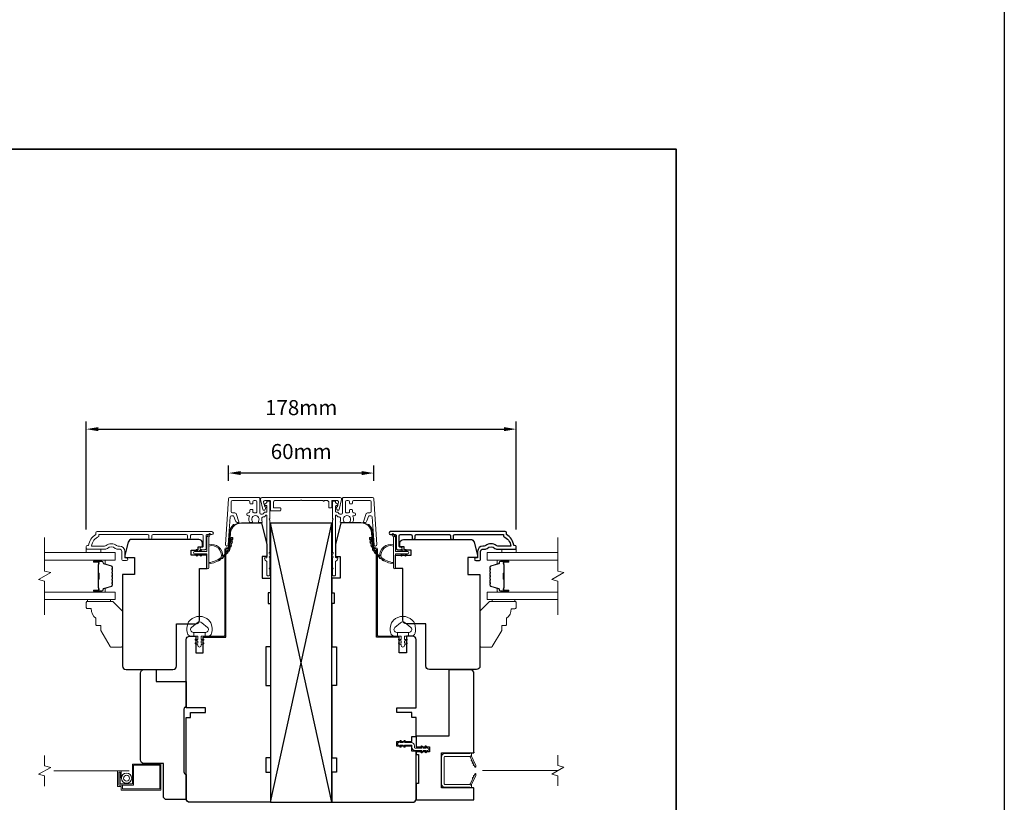
# Model space of a CAD drawing. Extents: x 3539 to 9193, y 3399 to 5942.
# Drawn here: x 8785 to 9193, y 5054 to 5378 of the extents above; entities that cross this region are included whole.
import ezdxf

# ---------------------------------------------------------------- set-up
doc = ezdxf.new("R2010")
doc.units = 0
doc.header["$LTSCALE"] = 250
doc.header["$MEASUREMENT"] = 0
doc.header["$PDMODE"] = 3
doc.header["$PDSIZE"] = -2
doc.linetypes.add('HIDDEN2', pattern=[0.1875, 0.125, -0.0625])
doc.layers.get('DEFPOINTS').update_dxf_attribs({"color": 2, "linetype": 'CONTINUOUS'})
for name, color, linetype, lineweight in [('2', 2, 'CONTINUOUS', 25), ('6', 6, 'CONTINUOUS', 5), ('7', 7, 'CONTINUOUS', 9), ('8', 7, 'CONTINUOUS', 35), ('Butal', 9, 'CONTINUOUS', 15), ('Dimensions', 2, 'CONTINUOUS', 15), ('Frame & Sash Cladding', 3, 'CONTINUOUS', 15), ('Glass', 1, 'CONTINUOUS', 15), ('Jamb Liner', 230, 'CONTINUOUS', 9), ('Mull Cover', 82, 'CONTINUOUS', 15), ('Next Gen Cladding', 142, 'CONTINUOUS', 20), ('Nylon Clip', 6, 'CONTINUOUS', 15), ('Retractable Screen Hardware', 200, 'CONTINUOUS', 15), ('Screen', 40, 'HIDDEN2', 9), ('Spacer Bar', 1, 'CONTINUOUS', 9), ('Sreen Frame', 30, 'CONTINUOUS', 9), ('Weather-Strip', 6, 'CONTINUOUS', 9), ('Wood', 7, 'CONTINUOUS', 25)]:
    doc.layers.add(name, color=color, linetype=linetype, lineweight=lineweight)
doc.layers.add('3', color=3, linetype='CONTINUOUS')
doc.layers.add('Parts', color=7, linetype='CONTINUOUS')
doc.styles.add('MODERN', font='tahoma.ttf')
doc.styles.add('ROMANS', font='romans')
doc.dimstyles.new('LWDEC$0', dxfattribs={"dimscale": 5, "dimtxt": 2.5, "dimasz": 2, "dimexe": 1.25, "dimexo": 3, "dimgap": 2, "dimtad": 1, "dimtoh": 1, "dimzin": 1, "dimdsep": 46, "dimtxsty": 'MODERN', "dimcen": 0, "dimdle": 1.5, "dimadec": 0, "dimazin": 0, "dimtfac": 1, "dimtix": 1, "dimtmove": 0, "dimatfit": 3, "dimfxl": 0, "dimtzin": 0, "dimarcsym": 0})

# ---------------------------------------------------------------- blocks, each defined once
blk = doc.blocks.new('*D332')
at = {"layer": 'DEFPOINTS', "color": 0}
for p in [(8853.93, 5055.16), (8949.33, 5055.16), (8949.33, 5006.54)]:
    blk.add_point(p, dxfattribs=at)
at = {"layer": 'Dimensions', "color": 0, "lineweight": -2}
for p, q in [((8853.93, 5047.66), (8853.93, 5003.41)), ((8949.33, 5047.66), (8949.33, 5003.41)), ((8858.93, 5006.54), (8944.33, 5006.54))]:
    blk.add_line(p, q, dxfattribs=at)
at = {"layer": 'Dimensions', "color": 0}
for points in [[(8858.93, 5007.37), (8858.93, 5005.71), (8853.93, 5006.54)], [(8944.33, 5007.37), (8944.33, 5005.71), (8949.33, 5006.54)]]:
    blk.add_solid(points, dxfattribs=at)
at = {"layer": 'Dimensions', "color": 0, "insert": (8901.63, 5014.66), "char_height": 6.25, "attachment_point": 5, "style": 'ROMANS'}
blk.add_mtext('95mm', dxfattribs=at)
blk = doc.blocks.new('*D335')
at = {"layer": 'DEFPOINTS', "color": 0}
for p in [(8990.83, 5208.55), (8812.44, 5159.41), (8990.83, 5159.41)]:
    blk.add_point(p, dxfattribs=at)
at = {"layer": 'Dimensions', "color": 0, "lineweight": -2}
for p, q in [((8812.44, 5166.91), (8812.44, 5211.68)), ((8990.83, 5166.91), (8990.83, 5211.68)), ((8817.44, 5208.55), (8985.83, 5208.55))]:
    blk.add_line(p, q, dxfattribs=at)
at = {"layer": 'Dimensions', "color": 0}
for points in [[(8817.44, 5209.39), (8817.44, 5207.72), (8812.44, 5208.55)], [(8985.83, 5209.39), (8985.83, 5207.72), (8990.83, 5208.55)]]:
    blk.add_solid(points, dxfattribs=at)
at = {"layer": 'Dimensions', "color": 0, "insert": (8901.63, 5216.68), "char_height": 6.25, "attachment_point": 5, "style": 'ROMANS'}
blk.add_mtext('178mm', dxfattribs=at)
blk = doc.blocks.new('psglzstop')
at = {"layer": '6', "lineweight": 13}
blk.add_lwpolyline([(0.79, 14.5), (0.79, 5), (0, 5), (0, 14.5)], close=True, dxfattribs=at)
at = {"layer": '7'}
blk.add_lwpolyline([(7.79, 11), (10.29, 11, -0.414214), (10.79, 10.5), (10.79, 9), (12.79, 9), (19.54, 5.1, -0.267949), (19.79, 4.67), (19.79, 0.5, -0.414214), (19.29, 0), (4.79, 0), (0.79, 4), (0.79, 14.5, -0.414214), (1.29, 15), (3.29, 15, -0.414214), (3.79, 14.5), (3.79, 13, -0.236068)], format="xyb", close=True, dxfattribs=at)
blk = doc.blocks.new('*D237')
at = {"layer": 'DEFPOINTS', "color": 0}
for p in [(8871.52, 5190.32), (8871.52, 5179.65), (8931.74, 5179.65)]:
    blk.add_point(p, dxfattribs=at)
at = {"layer": 'Dimensions', "color": 0, "lineweight": -2}
for p, q in [((8871.52, 5187.15), (8871.52, 5193.44)), ((8931.74, 5187.15), (8931.74, 5193.44)), ((8926.74, 5190.32), (8876.52, 5190.32))]:
    blk.add_line(p, q, dxfattribs=at)
at = {"layer": 'Dimensions', "color": 0}
for points in [[(8876.52, 5191.15), (8876.52, 5189.48), (8871.52, 5190.32)], [(8926.74, 5191.15), (8926.74, 5189.48), (8931.74, 5190.32)]]:
    blk.add_solid(points, dxfattribs=at)
at = {"layer": 'Dimensions', "color": 0, "insert": (8901.63, 5198.44), "char_height": 6.25, "attachment_point": 5, "style": 'ROMANS'}
blk.add_mtext('60mm', dxfattribs=at)

msp = doc.modelspace()

# ---------------------------------------------------------------- linework, layer by layer
at = {"layer": '2'}
for p, q in [((8888.92835, 5053.66404), (8914.32835, 5169.55154)), ((8914.32835, 5053.66404), (8888.92835, 5169.55154))]:
    msp.add_line(p, q, dxfattribs=at)
for points in [[(6854.44846, 5885.70473), (9193.40875, 5885.70473), (9193.40875, 3925.92041), (6854.44846, 3925.92041)], [(8888.92835, 5169.55154), (8888.92835, 5053.66404), (8914.32835, 5053.66404), (8914.32835, 5169.55154)]]:
    msp.add_lwpolyline(points, close=True, dxfattribs=at)
at = {"layer": '3'}
msp.add_lwpolyline([(8964.86079, 5163.38509), (8964.86079, 5164.28507, -0.414215096), (8965.36079, 5164.78508), (8985.57805, 5164.78511), (8985.57805, 5163.99687, -0.283225667), (8988.59811, 5160.03503), (8983.19656, 5160.03503, -0.165435906), (8982.58676, 5160.24247, 0.340182274), (8978.22239, 5160.24247, -0.165435906), (8977.6126, 5160.03503), (8977.07806, 5160.03503, 0.414213562), (8974.82807, 5157.78503), (8974.82807, 5155.08506), (8974.12807, 5155.08504, 1), (8974.12807, 5153.98504), (8975.57807, 5153.98506, 0.414213562), (8976.07807, 5154.48506), (8976.07807, 5157.78503, -0.414213562), (8977.07806, 5158.78503), (8978.07634, 5158.78503, 0.196124341), (8978.77581, 5159.07037, -0.407939995), (8982.03334, 5159.07037, 0.196124341), (8982.73282, 5158.78503), (8990.57804, 5158.78503, 0.414213562), (8990.82804, 5159.03503), (8990.82804, 5159.78503, 0.414213562), (8990.32804, 5160.28503), (8989.82804, 5160.28503, 0.23812491), (8986.82804, 5164.78502), (8986.82804, 5165.48509, 0.414213562), (8986.27804, 5166.03508), (8938.70585, 5166.03502, 1), (8938.70585, 5164.78501), (8940.58506, 5164.78502, -0.415215044), (8941.08677, 5164.28502), (8941.08678, 5159.0383, 0.415908562), (8941.63677, 5158.48512), (8943.03677, 5158.48512, 1), (8943.03677, 5159.58512), (8942.52879, 5159.58512, -0.414213041), (8942.32879, 5159.78512), (8942.32878, 5164.28502, -0.414213562), (8942.82878, 5164.78502), (8947.12504, 5164.78505, -0.415215837), (8947.62675, 5164.28505), (8947.62676, 5163.38505, 1), (8948.86877, 5163.38506), (8948.86877, 5164.28505, -0.414213133), (8949.36877, 5164.78505), (8963.11877, 5164.78507, -0.414212029), (8963.61877, 5164.28508), (8963.61878, 5163.38508, 1)], format="xyb", close=True, dxfattribs=at)
at = {"layer": '6'}
for points in [[(8812.43325, 5158.78503), (8812.43325, 5157.28503), (8818.43324, 5157.28503), (8818.43324, 5158.78503)], [(8990.8304, 5158.78503), (8990.8304, 5157.28503), (8984.83041, 5157.28503), (8984.83041, 5158.78503)]]:
    msp.add_lwpolyline(points, close=True, dxfattribs=at)
for points in [[(8854.53237, 5127.67641, -0.124214873), (8855.52763, 5129.25467, -0.399999981), (8863.32947, 5129.25467, -0.124214873), (8864.32473, 5127.67641, -0.139844637), (8864.46906, 5123.83644, -0.345454386), (8862.98759, 5122.67418), (8861.7165, 5122.67418), (8861.7165, 5124.19948), (8861.7165, 5122.67418), (8860.40146, 5122.67418, 0.414213562), (8860.14724, 5122.41996), (8860.14724, 5121.39494, 0.539650607), (8860.46863, 5121.18388), (8860.89738, 5121.36954, -1), (8861.07284, 5120.96435), (8860.28584, 5120.62356, 0.298996013), (8860.14724, 5120.4125), (8860.14724, 5119.88921, 0.539650607), (8860.46863, 5119.67815), (8860.89737, 5119.86381, -1), (8861.07285, 5119.45857), (8860.28584, 5119.11777, 0.298996013), (8860.14724, 5118.90671), (8860.14724, 5118.82661, -1), (8858.70986, 5118.82661), (8858.70986, 5118.90671, 0.298996013), (8858.57125, 5119.11777), (8857.78424, 5119.45857, -1), (8857.95972, 5119.86381), (8858.38834, 5119.6782, 0.539650607), (8858.70986, 5119.88934), (8858.70986, 5120.41244, 0.298996013), (8858.5712, 5120.62358), (8857.78425, 5120.96435, -1), (8857.95971, 5121.36954), (8858.38834, 5121.18393, 0.539650607), (8858.70986, 5121.39507), (8858.70986, 5122.41996, 0.414213562), (8858.45564, 5122.67418), (8857.14059, 5122.67418), (8857.14059, 5124.19948), (8861.7165, 5124.19948), (8861.9981, 5124.19948, 0.700207539), (8862.73343, 5126.2198), (8860.40899, 5128.17023, 0.363970233), (8858.4481, 5128.17023), (8856.12366, 5126.2198, 0.700207539), (8856.85899, 5124.19948), (8857.14059, 5124.19948), (8857.14059, 5122.67418), (8855.86951, 5122.67418, -0.345454386), (8854.38804, 5123.83644, -0.139844637)], [(8948.72447, 5127.67641, 0.124214873), (8947.72921, 5129.25467, 0.399999981), (8939.92737, 5129.25467, 0.124214873), (8938.93211, 5127.67641, 0.139844637), (8938.78778, 5123.83644, 0.345454386), (8940.26925, 5122.67418), (8941.54033, 5122.67418), (8941.54033, 5124.19948), (8941.54033, 5122.67418), (8942.85538, 5122.67418, -0.414213562), (8943.1096, 5122.41996), (8943.1096, 5121.39494, -0.539650607), (8942.7882, 5121.18388), (8942.35945, 5121.36954, 1), (8942.184, 5120.96435), (8942.97099, 5120.62356, -0.298996013), (8943.1096, 5120.4125), (8943.1096, 5119.88921, -0.539650607), (8942.7882, 5119.67815), (8942.35946, 5119.86381, 1), (8942.18399, 5119.45857), (8942.97099, 5119.11777, -0.298996013), (8943.1096, 5118.90671), (8943.1096, 5118.82661, 1), (8944.54698, 5118.82661), (8944.54698, 5118.90671, -0.298996013), (8944.68558, 5119.11777), (8945.47259, 5119.45857, 1), (8945.29711, 5119.86381), (8944.8685, 5119.6782, -0.539650607), (8944.54698, 5119.88934), (8944.54698, 5120.41244, -0.298996013), (8944.68564, 5120.62358), (8945.47258, 5120.96435, 1), (8945.29712, 5121.36954), (8944.8685, 5121.18393, -0.539650607), (8944.54698, 5121.39507), (8944.54698, 5122.41996, -0.414213562), (8944.8012, 5122.67418), (8946.11624, 5122.67418), (8946.11624, 5124.19948), (8941.54033, 5124.19948), (8941.25874, 5124.19948, -0.700207539), (8940.5234, 5126.2198), (8942.84784, 5128.17023, -0.363970233), (8944.80874, 5128.17023), (8947.13318, 5126.2198, -0.700207539), (8946.39784, 5124.19948), (8946.11624, 5124.19948), (8946.11624, 5122.67418), (8947.38733, 5122.67418, 0.345454386), (8948.8688, 5123.83644, 0.139844637)]]:
    msp.add_lwpolyline(points, format="xyb", close=True, dxfattribs=at)
at = {"layer": '7', "flags": 128}
for points in [[(8795.17948, 5131.43724), (8795.17948, 5145.4229), (8792.67949, 5146.09277), (8797.67947, 5148.97951), (8795.17948, 5149.64938), (8795.17948, 5163.63503)], [(9008.081, 5131.43724), (9008.081, 5145.4229), (9005.58101, 5146.09277), (9010.58099, 5148.97951), (9008.081, 5149.64938), (9008.081, 5163.63503)]]:
    msp.add_lwpolyline(points, dxfattribs=at)
at = {"layer": '7'}
for points in [[(8795.17948, 5060.38401), (8795.17948, 5064.62077), (8792.67949, 5065.29064), (8797.67947, 5068.17738), (8795.17948, 5068.84725), (8795.17948, 5073.08401)], [(9008.07582, 5060.46488), (9008.07582, 5064.70164), (9005.57583, 5065.37151), (9010.57581, 5068.25825), (9008.07582, 5068.92812), (9008.07582, 5073.16488)]]:
    msp.add_lwpolyline(points, dxfattribs=at)
at = {"layer": '8', "linetype": 'Continuous'}
msp.add_lwpolyline([(8464.16713, 5324.78957), (9057.22307, 5324.78957), (9057.22307, 4890.87441), (8464.16713, 4890.87441)], close=True, dxfattribs=at)
at = {"layer": 'Butal'}
for points in [[(8815.86956, 5154.18504), (8820.04805, 5154.18504, -0.414213562), (8820.29804, 5153.93505), (8820.29804, 5152.61017), (8819.6877, 5152.79677, -0.329750547), (8819.42185, 5153.15605), (8819.42185, 5153.27505, 0.414213562), (8818.91185, 5153.78505), (8815.61956, 5153.78505), (8815.61956, 5153.93505, -0.414213562)], [(8987.39091, 5154.18504), (8983.21243, 5154.18504, 0.414213562), (8982.96243, 5153.93505), (8982.96243, 5152.61017), (8983.57277, 5152.79677, 0.329750547), (8983.83863, 5153.15605), (8983.83863, 5153.27505, -0.414213562), (8984.34863, 5153.78505), (8987.64091, 5153.78505), (8987.64091, 5153.93505, 0.414213562)], [(8815.86956, 5140.88723), (8820.04805, 5140.88723, 0.414213562), (8820.29804, 5141.13723), (8820.29804, 5142.46211), (8819.6877, 5142.27551, 0.329750547), (8819.42185, 5141.91623), (8819.42185, 5141.79723, -0.414213562), (8818.91185, 5141.28723), (8815.61956, 5141.28723), (8815.61956, 5141.13723, 0.414213562)], [(8987.39091, 5140.88723), (8983.21243, 5140.88723, -0.414213562), (8982.96243, 5141.13723), (8982.96243, 5142.46211), (8983.57277, 5142.27551, -0.329750547), (8983.83863, 5141.91623), (8983.83863, 5141.79723, 0.414213562), (8984.34863, 5141.28723), (8987.64091, 5141.28723), (8987.64091, 5141.13723, -0.414213562)]]:
    msp.add_lwpolyline(points, format="xyb", close=True, dxfattribs=at)
at = {"layer": 'Frame & Sash Cladding'}
msp.add_lwpolyline([(8838.40285, 5163.38509), (8838.40286, 5164.28507, 0.414215096), (8837.90286, 5164.78508), (8817.6856, 5164.78511), (8817.6856, 5163.99687, 0.283225667), (8814.66554, 5160.03503), (8820.06709, 5160.03503, 0.165435906), (8820.67689, 5160.24247, -0.340182274), (8825.04126, 5160.24247, 0.165435906), (8825.65105, 5160.03503), (8826.18559, 5160.03503, -0.414213562), (8828.43558, 5157.78503), (8828.43558, 5155.08506), (8829.13558, 5155.08504, -1), (8829.13558, 5153.98504), (8827.68558, 5153.98506, -0.414213562), (8827.18558, 5154.48506), (8827.18558, 5157.78503, 0.414213562), (8826.18559, 5158.78503), (8825.18731, 5158.78503, -0.196124341), (8824.48784, 5159.07037, 0.407939995), (8821.23031, 5159.07037, -0.196124341), (8820.53083, 5158.78503), (8812.68561, 5158.78503, -0.414213562), (8812.43561, 5159.03503), (8812.43561, 5159.78503, -0.414213562), (8812.93561, 5160.28503), (8813.43561, 5160.28503, -0.23812491), (8816.43561, 5164.78502), (8816.43561, 5165.48509, -0.414213562), (8816.9856, 5166.03508), (8864.5578, 5166.03502, -1), (8864.5578, 5164.78501), (8862.67859, 5164.78502, 0.415215044), (8862.17688, 5164.28502), (8862.17687, 5159.0383, -0.415908562), (8861.62688, 5158.48512), (8860.22688, 5158.48512, -1), (8860.22688, 5159.58512), (8860.73486, 5159.58512, 0.414213041), (8860.93486, 5159.78512), (8860.93487, 5164.28502, 0.414213562), (8860.43487, 5164.78502), (8856.13861, 5164.78505, 0.415215837), (8855.6369, 5164.28505), (8855.63689, 5163.38505, -1), (8854.39488, 5163.38506), (8854.39488, 5164.28505, 0.414213133), (8853.89488, 5164.78505), (8840.14488, 5164.78507, 0.414212029), (8839.64488, 5164.28508), (8839.64487, 5163.38508, -1)], format="xyb", close=True, dxfattribs=at)
at = {"layer": 'Glass', "color": 1}
for points in [[(8795.17948, 5157.28503), (8824.42906, 5157.28503), (8824.42906, 5154.18504), (8795.17948, 5154.18504)], [(9008.081, 5154.18504), (8978.83143, 5154.18504), (8978.83143, 5157.28503), (9008.081, 5157.28503)], [(8795.17948, 5137.78724), (8824.42906, 5137.78724), (8824.42906, 5140.88723), (8795.17948, 5140.88723)], [(9008.081, 5140.88723), (8978.83143, 5140.88723), (8978.83143, 5137.78724), (9008.081, 5137.78724)]]:
    msp.add_lwpolyline(points, dxfattribs=at)
at = {"layer": 'Jamb Liner'}
for points in [[(8871.17913, 5159.31383, 0.393910476), (8871.42852, 5159.54639), (8871.84572, 5165.5126, -0.196170481), (8873.51359, 5168.90252, -1), (8873.84559, 5168.52865, 0.196170481), (8872.3445, 5165.47772), (8871.9273, 5159.51151, -0.393910476), (8871.17913, 5158.81383), (8870.67852, 5158.81383, 0.414213562), (8870.42853, 5158.56383), (8870.42853, 5122.9139, -0.414213562), (8869.67853, 5122.1639), (8861.42854, 5122.1639, -1), (8861.42854, 5122.6639), (8869.67853, 5122.6639, 0.414213562), (8869.92853, 5122.9139), (8869.92853, 5158.56383, -0.414213562), (8870.67852, 5159.31383)], [(8932.0777, 5159.31383, -0.393910476), (8931.82831, 5159.54639), (8931.41112, 5165.5126, 0.196170481), (8929.74324, 5168.90252, 1), (8929.41125, 5168.52865, -0.196170481), (8930.91233, 5165.47772), (8931.32953, 5159.51151, 0.393910476), (8932.0777, 5158.81383), (8932.57831, 5158.81383, -0.414213562), (8932.82831, 5158.56383), (8932.82831, 5122.9139, 0.414213562), (8933.57831, 5122.1639), (8941.82829, 5122.1639, 1), (8941.82829, 5122.6639), (8933.57831, 5122.6639, -0.414213562), (8933.32831, 5122.9139), (8933.32831, 5158.56383, 0.414213562), (8932.57831, 5159.31383)]]:
    msp.add_lwpolyline(points, format="xyb", close=True, dxfattribs=at)
at = {"layer": 'Mull Cover'}
msp.add_lwpolyline([(8917.81683, 5180.11719), (8885.35943, 5180.11717, 0.485250924), (8884.75329, 5179.34773), (8885.74007, 5175.25012, 0.777497282), (8886.70914, 5175.23777), (8886.92743, 5176.05248, 0.493145426), (8886.68595, 5176.36718), (8886.49965, 5176.36718), (8886.0462, 5178.25012, -0.4852511), (8886.5323, 5178.86718), (8888.63595, 5178.86718, -0.414213729), (8888.88595, 5178.61718), (8888.88595, 5174.86719, 0.414213965), (8889.13595, 5174.61719), (8892.88594, 5174.61719, 0.414213133), (8893.13594, 5174.86719), (8893.13594, 5175.61719, 0.414213992), (8892.88594, 5175.86719), (8890.38594, 5175.86719, -0.414213992), (8890.13594, 5176.11718), (8890.13595, 5178.36718, -0.414213396), (8890.63595, 5178.86718), (8901.33813, 5178.86719, -1), (8901.83813, 5178.86719), (8910.72397, 5178.86719, 1), (8911.22397, 5178.86719), (8912.5359, 5178.86719, -0.414213729), (8913.0359, 5178.36719), (8913.0359, 5176.1172, 0.414213729), (8913.2859, 5175.8672), (8914.0359, 5175.8672, 0.414213396), (8914.2859, 5176.1172), (8914.2859, 5178.61719, -0.414213396), (8914.5359, 5178.86719), (8916.63954, 5178.86719, -0.4852511), (8917.12565, 5178.25013), (8916.6722, 5176.3672), (8916.48589, 5176.3672, 0.493145426), (8916.24441, 5176.05249), (8916.46271, 5175.23779, 0.777496913), (8917.43178, 5175.25014), (8918.41959, 5179.35204, 0.485251275)], format="xyb", close=True, dxfattribs=at)
at = {"layer": 'Next Gen Cladding'}
for points in [[(8888.72849, 5156.63383, -0.749600826), (8888.5131, 5157.37089, 0.255924141), (8888.62849, 5157.58155), (8888.62849, 5170.81381), (8888.32849, 5171.11381), (8888.62849, 5171.4138), (8888.62849, 5178.46379, 0.414213562), (8888.37849, 5178.71379), (8887.67849, 5178.71379, 0.414213562), (8887.42849, 5178.46379), (8887.42849, 5178.3209, -0.198912367), (8887.35527, 5178.14412), (8886.45172, 5177.24057, 0.668178638), (8886.62849, 5176.81379), (8887.17849, 5176.81379, -0.414213562), (8887.42849, 5176.56379), (8887.42849, 5174.3638, -0.414213562), (8887.17849, 5174.1138), (8886.61892, 5174.1138, 0.221694663), (8886.42741, 5174.0245), (8885.98094, 5173.49241, -0.221694663), (8885.59792, 5173.3138), (8884.9285, 5173.3138, -0.414213562), (8884.4285, 5173.8138), (8884.4285, 5179.86379, 0.414213562), (8884.1785, 5180.11379), (8872.01421, 5180.11379, 0.393910457), (8871.51542, 5179.64867), (8870.1873, 5160.65568, 0.999999993), (8871.38438, 5160.57197), (8872.19388, 5172.14836, -0.393910457), (8872.69266, 5172.61348), (8873.27257, 5172.61348, -0.320102524), (8873.74533, 5172.27626), (8874.3611, 5170.48791, 0.320102524), (8875.30662, 5169.81348), (8875.51198, 5169.81348, 0.515033843), (8875.74836, 5170.14488), (8874.60128, 5173.47626, 0.320102524), (8874.12852, 5173.81348), (8873.12852, 5173.81348, -0.414213562), (8872.62852, 5174.31348), (8872.62852, 5178.41379, -0.414213562), (8873.12852, 5178.91379), (8879.87851, 5178.91379, -0.414213562), (8880.37851, 5178.41379), (8880.37851, 5177.76379, 0.414213562), (8880.6285, 5177.51379), (8881.3285, 5177.51379, 0.414213562), (8881.5785, 5177.76379), (8881.5785, 5178.41379, -0.414213562), (8882.0785, 5178.91379), (8882.7285, 5178.91379, -0.414213562), (8883.2285, 5178.41379), (8883.2285, 5174.34225, -0.42331227), (8882.71302, 5173.84249, 0.050562305), (8882.16364, 5173.80393, -0.465267008), (8881.5785, 5174.29663), (8881.5785, 5174.9638, 0.414213562), (8881.3285, 5175.2138), (8880.6285, 5175.2138, 0.414213562), (8880.37851, 5174.9638), (8880.37851, 5174.31348, -0.414213562), (8879.87851, 5173.81348), (8879.62851, 5173.81348, 0.414213562), (8879.12851, 5173.31348), (8879.12851, 5173.11348, 0.414213562), (8879.62851, 5172.61348), (8879.9232, 5172.61348, -0.547449107), (8880.15015, 5172.25864, 0.215174937), (8880.13028, 5170.013, 0.297257975), (8880.35906, 5169.86381), (8881.15595, 5169.86381, 0.601931359), (8881.36277, 5170.25426, -1.887883091), (8883.89423, 5170.25426, 0.601931359), (8884.10105, 5169.86381), (8885.24104, 5169.86381, 0.636382378), (8885.43287, 5170.27413, -0.217737671), (8885.32302, 5170.67512, 0.079369899), (8885.32559, 5171.53641, -0.460504462), (8885.81956, 5172.1138), (8886.15748, 5172.1138, 0.221694663), (8886.5405, 5172.29241), (8886.98698, 5172.8245, -0.700207538), (8887.42849, 5172.6638), (8887.42849, 5155.41384, -0.414213562), (8887.17849, 5155.16384), (8886.67849, 5155.16384, 0.418413021), (8886.42852, 5154.91026, 0.195194253), (8886.72131, 5154.21747), (8887.35527, 5153.58351, -0.198912367), (8887.42849, 5153.40673), (8887.42849, 5147.91385, 0.414213562), (8887.67849, 5147.66385), (8888.37849, 5147.66385, 0.414213562), (8888.62849, 5147.91385), (8888.62849, 5150.36385), (8888.32849, 5150.66385), (8888.62849, 5150.96385), (8888.62849, 5154.94612, 0.255924141), (8888.5131, 5155.15678, -0.749600826), (8888.72849, 5155.89384)], [(8914.52835, 5156.63383, 0.749600826), (8914.74373, 5157.37089, -0.255924141), (8914.62835, 5157.58155), (8914.62835, 5170.81381), (8914.92835, 5171.11381), (8914.62835, 5171.4138), (8914.62835, 5178.46379, -0.414213562), (8914.87835, 5178.71379), (8915.57835, 5178.71379, -0.414213562), (8915.82835, 5178.46379), (8915.82835, 5178.3209, 0.198912367), (8915.90157, 5178.14412), (8916.80512, 5177.24057, -0.668178638), (8916.62834, 5176.81379), (8916.07834, 5176.81379, 0.414213562), (8915.82835, 5176.56379), (8915.82835, 5174.3638, 0.414213562), (8916.07834, 5174.1138), (8916.63791, 5174.1138, -0.221694663), (8916.82942, 5174.0245), (8917.2759, 5173.49241, 0.221694663), (8917.65892, 5173.3138), (8918.32834, 5173.3138, 0.414213562), (8918.82834, 5173.8138), (8918.82834, 5179.86379, -0.414213562), (8919.07834, 5180.11379), (8931.24263, 5180.11379, -0.393910457), (8931.74141, 5179.64867), (8933.06953, 5160.65568, -0.999999993), (8931.87246, 5160.57197), (8931.06296, 5172.14836, 0.393910457), (8930.56418, 5172.61348), (8929.98427, 5172.61348, 0.320102524), (8929.51151, 5172.27626), (8928.89573, 5170.48791, -0.320102524), (8927.95022, 5169.81348), (8927.74485, 5169.81348, -0.515033843), (8927.50847, 5170.14488), (8928.65556, 5173.47626, -0.320102524), (8929.12832, 5173.81348), (8930.12832, 5173.81348, 0.414213562), (8930.62832, 5174.31348), (8930.62832, 5178.41379, 0.414213562), (8930.12832, 5178.91379), (8923.37833, 5178.91379, 0.414213562), (8922.87833, 5178.41379), (8922.87833, 5177.76379, -0.414213562), (8922.62833, 5177.51379), (8921.92833, 5177.51379, -0.414213562), (8921.67833, 5177.76379), (8921.67833, 5178.41379, 0.414213562), (8921.17833, 5178.91379), (8920.52834, 5178.91379, 0.414213562), (8920.02834, 5178.41379), (8920.02834, 5174.34225, 0.42331227), (8920.54382, 5173.84249, -0.050562305), (8921.0932, 5173.80393, 0.465267008), (8921.67833, 5174.29663), (8921.67833, 5174.9638, -0.414213562), (8921.92833, 5175.2138), (8922.62833, 5175.2138, -0.414213562), (8922.87833, 5174.9638), (8922.87833, 5174.31348, 0.414213562), (8923.37833, 5173.81348), (8923.62833, 5173.81348, -0.414213562), (8924.12833, 5173.31348), (8924.12833, 5173.11348, -0.414213562), (8923.62833, 5172.61348), (8923.33364, 5172.61348, 0.547449107), (8923.10669, 5172.25864, -0.215174937), (8923.12656, 5170.013, -0.297257975), (8922.89778, 5169.86381), (8922.10088, 5169.86381, -0.601931359), (8921.89406, 5170.25426, 1.887883091), (8919.36261, 5170.25426, -0.601931359), (8919.15579, 5169.86381), (8918.01579, 5169.86381, -0.636382378), (8917.82397, 5170.27413, 0.217737671), (8917.93382, 5170.67512, -0.079369899), (8917.93125, 5171.53641, 0.460504462), (8917.43728, 5172.1138), (8917.09935, 5172.1138, -0.221694663), (8916.71633, 5172.29241), (8916.26986, 5172.8245, 0.700207538), (8915.82835, 5172.6638), (8915.82835, 5155.41384, 0.414213562), (8916.07834, 5155.16384), (8916.57834, 5155.16384, -0.418413021), (8916.82832, 5154.91026, -0.195194253), (8916.53553, 5154.21747), (8915.90157, 5153.58351, 0.198912367), (8915.82835, 5153.40673), (8915.82835, 5147.91385, -0.414213562), (8915.57835, 5147.66385), (8914.87835, 5147.66385, -0.414213562), (8914.62835, 5147.91385), (8914.62835, 5150.36385), (8914.92835, 5150.66385), (8914.62835, 5150.96385), (8914.62835, 5154.94612, -0.255924141), (8914.74373, 5155.15678, 0.749600826), (8914.52835, 5155.89384)]]:
    msp.add_lwpolyline(points, format="xyb", close=True, dxfattribs=at)
at = {"layer": 'Nylon Clip'}
msp.add_lwpolyline([(8943.07148, 5076.89747), (8942.70988, 5077.4139), (8943.81847, 5077.4139), (8944.38615, 5076.60316, 1), (8944.80648, 5076.89747), (8944.44488, 5077.4139), (8947.27835, 5077.4139, -0.414213562), (8947.57835, 5077.1139), (8947.57835, 5076.474, 0.414213562), (8948.88845, 5075.1639), (8951.72192, 5075.1639), (8951.36032, 5074.64748, 1), (8951.78065, 5074.35316), (8952.34833, 5075.1639), (8953.45691, 5075.1639), (8953.09531, 5074.64748, 1), (8953.51564, 5074.35316), (8954.08333, 5075.1639), (8954.08833, 5075.1639, 1), (8954.08833, 5076.174), (8954.08333, 5076.174), (8953.51564, 5076.98474, 1), (8953.09531, 5076.69042), (8953.45691, 5076.174), (8952.34833, 5076.174), (8951.78065, 5076.98474, 1), (8951.36032, 5076.69042), (8951.72192, 5076.174), (8948.88845, 5076.174, -0.414213562), (8948.58845, 5076.474), (8948.58845, 5077.1139, 0.414213562), (8947.27835, 5078.42399), (8944.44488, 5078.42399), (8944.80648, 5078.94042, 1), (8944.38615, 5079.23474), (8943.81847, 5078.42399), (8942.70988, 5078.42399), (8943.07148, 5078.94042, 1), (8942.65115, 5079.23474), (8942.08347, 5078.42399), (8942.07847, 5078.42399, 1), (8942.07847, 5077.4139), (8942.08347, 5077.4139), (8942.65115, 5076.60316, 0.999999993), (8943.07148, 5076.89747)], format="xyb", dxfattribs=at)
at = {"layer": 'Retractable Screen Hardware'}
for p, q in [((8973.36211, 5069.06682), (8973.37315, 5069.06682)), ((8973.37645, 5069.03607), (8973.38749, 5069.03607)), ((8973.56795, 5068.66107), (8973.5711, 5068.66107)), ((8974.0855, 5068.66107), (8974.08865, 5068.66107)), ((8973.24328, 5064.45042), (8973.25422, 5064.45022))]:
    msp.add_line(p, q, dxfattribs=at)
for points in [[(8961.02832, 5072.44103, -0.414213562), (8961.27832, 5072.69103), (8971.5683, 5072.69103, 0.414213562), (8972.3283, 5073.45103), (8972.3283, 5074.164), (8971.5783, 5073.89103), (8961.32832, 5073.89103, 0.414213562), (8959.82833, 5072.39103), (8959.82833, 5061.38105, 0.414213562), (8961.32832, 5059.88105), (8971.5783, 5059.88105), (8972.3283, 5059.60808), (8972.3283, 5060.33105, 0.414213562), (8971.5783, 5061.08105), (8961.27832, 5061.08105, -0.414213562), (8961.02832, 5061.33105)], [(8971.52099, 5072.68749, -0.266362112), (8971.76496, 5072.51558), (8973.53375, 5068.72241, 1), (8974.12285, 5068.99711), (8972.36215, 5072.77293, -0.169743343), (8972.31206, 5073.27199, -0.36402452)], [(8972.36249, 5071.21052, 1), (8972.5738, 5070.75737)], [(8972.78511, 5070.30421, 1), (8972.99641, 5069.85106)], [(8973.5384, 5068.70739), (8973.66488, 5068.37163, 0.826973111), (8974.14879, 5068.45539), (8974.15575, 5068.85404, -0.776206114)], [(8971.76496, 5061.2565, -0.266362112), (8971.52099, 5061.08459, -0.36402452), (8972.31206, 5060.50009, -0.169743343), (8972.36215, 5060.99915), (8974.12285, 5064.77497, 1), (8973.53375, 5065.04967)], [(8972.99641, 5063.92102, 1), (8972.78511, 5063.46786)], [(8973.41903, 5064.82732, 1), (8973.20772, 5064.37417)], [(8974.15575, 5064.91804), (8974.14879, 5065.31668, 0.826973111), (8973.66488, 5065.40045), (8973.5384, 5065.06468, -0.776206114)]]:
    msp.add_lwpolyline(points, format="xyb", close=True, dxfattribs=at)
msp.add_lwpolyline([(8973.41903, 5068.94476), (8973.20772, 5069.39791, 1.000000007), (8973.41903, 5068.94476)], format="xyb", dxfattribs=at)
at = {"layer": 'Screen'}
for p, q in [((8830.27043, 5066.73401), (8795.17948, 5066.73401)), ((9008.07582, 5066.81488), (8966.42331, 5066.81488))]:
    msp.add_line(p, q, dxfattribs=at)
at = {"layer": 'Spacer Bar'}
for points in [[(8823.29803, 5148.71767, 0.226276898), (8823.25096, 5148.81637), (8823.16591, 5148.88524, -0.476975533), (8823.16591, 5149.08263), (8823.25096, 5149.1515, 0.226276898), (8823.29803, 5149.2502), (8823.29803, 5150.16547, 0.226276898), (8823.25096, 5150.26417), (8823.16591, 5150.33303, -0.476975533), (8823.16591, 5150.53043), (8823.25096, 5150.5993, 0.226276898), (8823.29803, 5150.69799), (8823.29803, 5151.32254, 0.329750547), (8822.94422, 5151.80069), (8819.68478, 5152.7972, -0.329750547), (8819.41185, 5153.16605), (8819.41185, 5153.28505, 0.414213562), (8818.91185, 5153.78505), (8815.61957, 5153.78505, 1), (8815.61957, 5153.40405), (8817.48334, 5153.40405, -0.414213562), (8817.63334, 5153.25405), (8817.63334, 5152.74212), (8817.74764, 5152.74212), (8817.74764, 5153.21835, 0.414213562), (8817.44764, 5153.51835), (8815.61957, 5153.51835, -1), (8815.61957, 5153.67075), (8818.91185, 5153.67075, -0.414213562), (8819.29755, 5153.28505), (8819.29755, 5153.16605, 0.329750547), (8819.65136, 5152.6879), (8822.9108, 5151.69139, -0.329750547), (8823.18373, 5151.32254), (8823.18373, 5150.69799, -0.226276898), (8823.17902, 5150.68812), (8823.09398, 5150.61926, 0.476975533), (8823.09398, 5150.24421), (8823.17902, 5150.17534, -0.226276898), (8823.18373, 5150.16547), (8823.18373, 5149.2502, -0.226276898), (8823.17902, 5149.24033), (8823.09398, 5149.17146, 0.476975533), (8823.09398, 5148.79641), (8823.17902, 5148.72754, -0.226276898), (8823.18373, 5148.71767), (8823.18365, 5147.80385, -0.256632871), (8823.17902, 5147.79253), (8823.09398, 5147.72366, 0.476975533), (8823.09398, 5147.34861), (8823.17902, 5147.27975, -0.226276898), (8823.18373, 5147.26988), (8823.18365, 5146.35606, -0.256632871), (8823.17902, 5146.34473), (8823.09398, 5146.27587, 0.476975533), (8823.09398, 5145.90082), (8823.17902, 5145.83195, -0.226276898), (8823.18373, 5145.82208), (8823.18365, 5144.90826, -0.256632871), (8823.17902, 5144.89693), (8823.09398, 5144.82807, 0.476975533), (8823.09398, 5144.45302), (8823.17902, 5144.38415, -0.226276898), (8823.18373, 5144.37428), (8823.18373, 5143.74973, -0.329750547), (8822.9108, 5143.38089), (8819.65136, 5142.38438, 0.329750547), (8819.29755, 5141.90623), (8819.29755, 5141.78723, -0.414213562), (8818.91185, 5141.40153), (8815.61957, 5141.40153, -1), (8815.61957, 5141.55393), (8817.44764, 5141.55393, 0.414213562), (8817.74764, 5141.85393), (8817.74764, 5142.33015), (8817.63334, 5142.33015), (8817.63334, 5141.81823, -0.414213562), (8817.48334, 5141.66823), (8815.61957, 5141.66823, 1), (8815.61957, 5141.28723), (8818.91185, 5141.28723, 0.414213562), (8819.41185, 5141.78723), (8819.41185, 5141.90623, -0.329750547), (8819.68478, 5142.27507), (8822.94422, 5143.27158, 0.329750547), (8823.29803, 5143.74973), (8823.29803, 5144.37428, 0.226276898), (8823.25096, 5144.47298), (8823.16591, 5144.54185, -0.476975533), (8823.16591, 5144.73924), (8823.25096, 5144.80811, 0.226276898), (8823.29803, 5144.9068), (8823.29803, 5145.82208, 0.226276898), (8823.25096, 5145.92078), (8823.16591, 5145.98964, -0.476975533), (8823.16591, 5146.18704), (8823.25096, 5146.2559, 0.226276898), (8823.29803, 5146.3546), (8823.29803, 5147.26988, 0.226276898), (8823.25096, 5147.36857), (8823.16591, 5147.43744, -0.476975533), (8823.16591, 5147.63484), (8823.25096, 5147.7037, 0.226276898), (8823.29803, 5147.8024)], [(8817.58254, 5153.18529), (8817.58254, 5152.55384, -0.229069831), (8817.50832, 5152.39326, 0.224481356), (8817.44336, 5152.25585), (8817.44336, 5148.97508, 0.289639526), (8817.54493, 5148.81445, -0.272735956), (8817.69684, 5148.59009), (8817.69684, 5146.48218, -0.272736089), (8817.54493, 5146.25782, 0.289639526), (8817.44336, 5146.09719), (8817.44336, 5142.81643, 0.224481356), (8817.50832, 5142.67902, -0.229069832), (8817.58254, 5142.51843), (8817.58254, 5141.88698), (8817.63334, 5141.88698), (8817.63334, 5142.51801, 0.228584965), (8817.54056, 5142.71828, -0.224481356), (8817.49416, 5142.81643), (8817.49416, 5146.09719, -0.289639526), (8817.56671, 5146.21193, 0.274141273), (8817.74764, 5146.48066), (8817.74764, 5148.59162, 0.274141273), (8817.56671, 5148.86035, -0.289639526), (8817.49416, 5148.97508), (8817.49416, 5152.25585, -0.224481356), (8817.54056, 5152.354, 0.228584965), (8817.63334, 5152.55426), (8817.63334, 5153.18529)], [(8979.96245, 5148.71767, -0.226276898), (8980.00952, 5148.81637), (8980.09457, 5148.88524, 0.476975533), (8980.09457, 5149.08263), (8980.00952, 5149.1515, -0.226276898), (8979.96245, 5149.2502), (8979.96245, 5150.16547, -0.226276898), (8980.00952, 5150.26417), (8980.09457, 5150.33303, 0.476975533), (8980.09457, 5150.53043), (8980.00952, 5150.5993, -0.226276898), (8979.96245, 5150.69799), (8979.96245, 5151.32254, -0.329750547), (8980.31626, 5151.80069), (8983.5757, 5152.7972, 0.329750547), (8983.84863, 5153.16605), (8983.84863, 5153.28505, -0.414213562), (8984.34863, 5153.78505), (8987.64091, 5153.78505, -1), (8987.64091, 5153.40405), (8985.77714, 5153.40405, 0.414213562), (8985.62714, 5153.25405), (8985.62714, 5152.74212), (8985.51284, 5152.74212), (8985.51284, 5153.21835, -0.414213562), (8985.81284, 5153.51835), (8987.64091, 5153.51835, 1), (8987.64091, 5153.67075), (8984.34863, 5153.67075, 0.414213562), (8983.96293, 5153.28505), (8983.96293, 5153.16605, -0.329750547), (8983.60912, 5152.6879), (8980.34968, 5151.69139, 0.329750547), (8980.07675, 5151.32254), (8980.07675, 5150.69799, 0.226276898), (8980.08145, 5150.68812), (8980.1665, 5150.61926, -0.476975533), (8980.1665, 5150.24421), (8980.08145, 5150.17534, 0.226276898), (8980.07675, 5150.16547), (8980.07675, 5149.2502, 0.226276898), (8980.08145, 5149.24033), (8980.1665, 5149.17146, -0.476975533), (8980.1665, 5148.79641), (8980.08145, 5148.72754, 0.226276898), (8980.07675, 5148.71767), (8980.07683, 5147.80385, 0.256632871), (8980.08145, 5147.79253), (8980.1665, 5147.72366, -0.476975533), (8980.1665, 5147.34861), (8980.08145, 5147.27975, 0.226276898), (8980.07675, 5147.26988), (8980.07683, 5146.35606, 0.256632871), (8980.08145, 5146.34473), (8980.1665, 5146.27587, -0.476975533), (8980.1665, 5145.90082), (8980.08145, 5145.83195, 0.226276898), (8980.07675, 5145.82208), (8980.07683, 5144.90826, 0.256632871), (8980.08145, 5144.89693), (8980.1665, 5144.82807, -0.476975533), (8980.1665, 5144.45302), (8980.08145, 5144.38415, 0.226276898), (8980.07675, 5144.37428), (8980.07675, 5143.74973, 0.329750547), (8980.34968, 5143.38089), (8983.60912, 5142.38438, -0.329750547), (8983.96293, 5141.90623), (8983.96293, 5141.78723, 0.414213562), (8984.34863, 5141.40153), (8987.64091, 5141.40153, 1), (8987.64091, 5141.55393), (8985.81284, 5141.55393, -0.414213562), (8985.51284, 5141.85393), (8985.51284, 5142.33015), (8985.62714, 5142.33015), (8985.62714, 5141.81823, 0.414213562), (8985.77714, 5141.66823), (8987.64091, 5141.66823, -1), (8987.64091, 5141.28723), (8984.34863, 5141.28723, -0.414213562), (8983.84863, 5141.78723), (8983.84863, 5141.90623, 0.329750547), (8983.5757, 5142.27507), (8980.31626, 5143.27158, -0.329750547), (8979.96245, 5143.74973), (8979.96245, 5144.37428, -0.226276898), (8980.00952, 5144.47298), (8980.09457, 5144.54185, 0.476975533), (8980.09457, 5144.73924), (8980.00952, 5144.80811, -0.226276898), (8979.96245, 5144.9068), (8979.96245, 5145.82208, -0.226276898), (8980.00952, 5145.92078), (8980.09457, 5145.98964, 0.476975533), (8980.09457, 5146.18704), (8980.00952, 5146.2559, -0.226276898), (8979.96245, 5146.3546), (8979.96245, 5147.26988, -0.226276898), (8980.00952, 5147.36857), (8980.09457, 5147.43744, 0.476975533), (8980.09457, 5147.63484), (8980.00952, 5147.7037, -0.226276898), (8979.96245, 5147.8024)], [(8985.67794, 5153.18529), (8985.67794, 5152.55384, 0.229069831), (8985.75215, 5152.39326, -0.224481356), (8985.81712, 5152.25585), (8985.81712, 5148.97508, -0.289639526), (8985.71555, 5148.81445, 0.272735956), (8985.56364, 5148.59009), (8985.56364, 5146.48218, 0.272736089), (8985.71555, 5146.25782, -0.289639526), (8985.81712, 5146.09719), (8985.81712, 5142.81643, -0.224481356), (8985.75215, 5142.67902, 0.229069832), (8985.67794, 5142.51843), (8985.67794, 5141.88698), (8985.62714, 5141.88698), (8985.62714, 5142.51801, -0.228584965), (8985.71992, 5142.71828, 0.224481356), (8985.76632, 5142.81643), (8985.76632, 5146.09719, 0.289639526), (8985.69377, 5146.21193, -0.274141273), (8985.51284, 5146.48066), (8985.51284, 5148.59162, -0.274141273), (8985.69377, 5148.86035, 0.289639526), (8985.76632, 5148.97508), (8985.76632, 5152.25585, 0.224481356), (8985.71992, 5152.354, -0.228584965), (8985.62714, 5152.55426), (8985.62714, 5153.18529)]]:
    msp.add_lwpolyline(points, format="xyb", close=True, dxfattribs=at)
for points in [[(8817.49416, 5148.97413, -0.001885081), (8817.49416, 5148.97508), (8817.49416, 5152.25585, -0.224481356), (8817.54056, 5152.354, 0.228584965), (8817.63334, 5152.55426), (8817.63334, 5153.18529), (8817.58254, 5153.18529), (8817.58254, 5152.55384, -0.229069831), (8817.50832, 5152.39326, 0.224481356), (8817.44336, 5152.25585), (8817.44336, 5148.97508, -0.214245157), (8817.42684, 5148.93831, 0.214245157), (8817.36716, 5148.80541), (8817.36716, 5146.26686, 0.214245157), (8817.42684, 5146.13397, -0.214245157), (8817.44336, 5146.09719), (8817.44336, 5142.81643, 0.224481356), (8817.50832, 5142.67902, -0.229069832), (8817.58254, 5142.51843), (8817.58254, 5141.88698), (8817.63334, 5141.88698), (8817.63334, 5142.51801, 0.228584965), (8817.54056, 5142.71828, -0.224481356), (8817.49416, 5142.81643), (8817.49416, 5146.09719, 0.214245157), (8817.46059, 5146.17194, -0.214245157), (8817.41796, 5146.26686), (8817.41796, 5148.80541, -0.214245157), (8817.46059, 5148.90034, 0.214245157), (8817.49416, 5148.97508)], [(8985.76632, 5148.97413, 0.001885081), (8985.76632, 5148.97508), (8985.76632, 5152.25585, 0.224481356), (8985.71992, 5152.354, -0.228584965), (8985.62714, 5152.55426), (8985.62714, 5153.18529), (8985.67794, 5153.18529), (8985.67794, 5152.55384, 0.229069831), (8985.75215, 5152.39326, -0.224481356), (8985.81712, 5152.25585), (8985.81712, 5148.97508, 0.214245157), (8985.83363, 5148.93831, -0.214245157), (8985.89332, 5148.80541), (8985.89332, 5146.26686, -0.214245157), (8985.83364, 5146.13397, 0.214245157), (8985.81712, 5146.09719), (8985.81712, 5142.81643, -0.224481356), (8985.75215, 5142.67902, 0.229069832), (8985.67794, 5142.51843), (8985.67794, 5141.88698), (8985.62714, 5141.88698), (8985.62714, 5142.51801, -0.228584965), (8985.71992, 5142.71828, 0.224481356), (8985.76632, 5142.81643), (8985.76632, 5146.09719, -0.214245157), (8985.79989, 5146.17194, 0.214245157), (8985.84252, 5146.26686), (8985.84252, 5148.80541, 0.214245157), (8985.79989, 5148.90034, -0.214245157), (8985.76632, 5148.97508)]]:
    msp.add_lwpolyline(points, format="xyb", dxfattribs=at)
at = {"layer": 'Sreen Frame'}
msp.add_lwpolyline([(8826.9858, 5066.73401), (8826.9858, 5064.01402), (8826.4858, 5064.01402), (8826.4858, 5066.23401), (8825.92555, 5066.23401), (8825.92555, 5060.73402), (8827.42554, 5060.73402), (8827.42554, 5059.23403), (8842.92551, 5059.23403), (8842.92551, 5069.06401), (8832.08553, 5069.06401), (8832.08553, 5060.81402), (8825.9539, 5060.81402), (8825.9539, 5066.14281), (8826.4539, 5066.14281), (8826.4539, 5061.31402), (8831.58553, 5061.31402), (8831.58553, 5069.56401), (8843.42551, 5069.56401), (8843.42551, 5058.73403), (8826.92554, 5058.73403), (8826.92554, 5060.23402), (8825.42555, 5060.23402), (8825.42555, 5066.73401)], close=True, dxfattribs=at)
for radius in [2.125, 1.225]:
    msp.add_circle((8829.17451, 5063.67041), radius, dxfattribs=at)
at = {"layer": 'Weather-Strip'}
for points in [[(8863.3296, 5163.52477), (8863.92026, 5164.76038, 1), (8863.38114, 5165.02367), (8862.51117, 5163.78315, -0.732950702)], [(8939.92724, 5163.52477), (8939.33658, 5164.76038, -1), (8939.87569, 5165.02367), (8940.74567, 5163.78315, 0.732950702)], [(8857.37961, 5156.80478), (8862.4296, 5156.80478), (8862.4296, 5151.06479, 1), (8863.3296, 5151.06479), (8863.3296, 5163.52477, 1), (8862.4296, 5163.52477), (8862.4296, 5157.70478), (8857.37961, 5157.70478, 1)], [(8868.37509, 5155.21429, 0.171884432), (8868.39345, 5155.24218, 0.583171165), (8863.3296, 5160.02104), (8863.3296, 5160.54158, -0.519556376), (8868.99499, 5155.83693, 0.678593664), (8869.0783, 5155.79577, 0.20774305), (8872.61953, 5163.56567, -0.408958169), (8872.66952, 5163.61477), (8873.06959, 5163.61477, -0.419299285), (8873.11958, 5163.5639, -0.372377705), (8863.3296, 5152.63035), (8863.3296, 5153.13464, 0.129409956)], [(8872.83242, 5161.22898, 0.017637855), (8872.98352, 5162.0057, -0.446076526)], [(8873.07781, 5162.77187, 0.017679217), (8873.11958, 5163.5639, -0.455609357)], [(8930.17903, 5162.77187, -0.017679217), (8930.13726, 5163.5639, 0.455609357)], [(8934.88174, 5155.21429, -0.171884432), (8934.86339, 5155.24218, -0.583171165), (8939.92724, 5160.02104), (8939.92724, 5160.54158, 0.519556376), (8934.26184, 5155.83693, -0.678593664), (8934.17853, 5155.79577, -0.20774305), (8930.6373, 5163.56567, 0.408958169), (8930.58731, 5163.61477), (8930.18725, 5163.61477, 0.419299285), (8930.13726, 5163.5639, 0.372377705), (8939.92724, 5152.63035), (8939.92724, 5153.13464, -0.129409956)], [(8930.42441, 5161.22898, -0.017637855), (8930.27332, 5162.0057, 0.446076526)], [(8945.87723, 5156.80478), (8940.82724, 5156.80478), (8940.82724, 5151.06479, -1), (8939.92724, 5151.06479), (8939.92724, 5163.52477, -1), (8940.82724, 5163.52477), (8940.82724, 5157.70478), (8945.87723, 5157.70478, -1)], [(8858.58293, 5158.24852), (8858.2022, 5157.70478), (8857.57961, 5157.70478), (8858.16516, 5158.54104, -1)], [(8858.58293, 5156.26105), (8858.2022, 5156.80478), (8857.57961, 5156.80478), (8858.16516, 5155.96852, 1)], [(8860.23293, 5158.24852), (8859.8522, 5157.70478), (8859.22961, 5157.70478), (8859.81516, 5158.54104, -1)], [(8860.23293, 5156.26105), (8859.8522, 5156.80478), (8859.22961, 5156.80478), (8859.81516, 5155.96852, 1)], [(8870.86264, 5157.00717, 0.01745643), (8871.31179, 5157.64872, -0.41699381)], [(8871.71415, 5158.31837, 0.017525905), (8872.07106, 5159.01896, -0.426582598)], [(8872.37496, 5159.73482, 0.017586676), (8872.63184, 5160.48082, -0.436337502)], [(8930.88187, 5159.73482, -0.017586676), (8930.62499, 5160.48082, 0.436337502)], [(8931.54269, 5158.31837, -0.017525905), (8931.18577, 5159.01896, 0.426582598)], [(8932.3942, 5157.00717, -0.01745643), (8931.94505, 5157.64872, 0.41699381)], [(8943.02391, 5158.24852), (8943.40464, 5157.70478), (8944.02723, 5157.70478), (8943.44167, 5158.54104, 1)], [(8943.02391, 5156.26105), (8943.40464, 5156.80478), (8944.02723, 5156.80478), (8943.44167, 5155.96852, -1)], [(8944.6739, 5158.24852), (8945.05463, 5157.70478), (8945.67723, 5157.70478), (8945.09167, 5158.54104, 1)], [(8944.6739, 5156.26105), (8945.05463, 5156.80478), (8945.67723, 5156.80478), (8945.09167, 5155.96852, -1)], [(8867.34411, 5153.94742, 0.017214687), (8868.00618, 5154.34506, -0.39088213)], [(8868.65636, 5154.80012, 0.017298312), (8869.25949, 5155.28849, -0.3989898)], [(8869.83679, 5155.82674, 0.017379824), (8870.36853, 5156.39701, -0.407742851)], [(8933.42004, 5155.82674, -0.017379824), (8932.8883, 5156.39701, 0.407742851)], [(8934.60048, 5154.80012, -0.017298312), (8933.99734, 5155.28849, 0.3989898)], [(8935.91273, 5153.94742, -0.017214687), (8935.25065, 5154.34506, 0.39088213)]]:
    msp.add_lwpolyline(points, format="xyb", close=True, dxfattribs=at)
at = {"layer": 'Wood'}
for points in [[(8860.92854, 5119.97705), (8860.92854, 5119.97705), (8860.92854, 5122.1639), (8870.42853, 5122.1639), (8870.42853, 5158.04609), (8871.8154, 5158.04609), (8872.33507, 5165.47772, -0.393910476), (8876.8241, 5169.66381), (8885.1785, 5169.66381), (8887.42849, 5160.66383), (8887.42849, 5155.66384), (8885.4285, 5155.66384), (8885.4285, 5146.66385), (8888.92849, 5146.66385), (8888.92849, 5140.66387), (8887.92849, 5140.66387), (8887.92849, 5136.16388), (8888.92849, 5136.16388), (8888.92849, 5118.16391), (8886.92849, 5118.16391), (8886.92849, 5102.16394), (8888.92849, 5102.16394), (8888.92849, 5072.164), (8886.92849, 5072.164), (8886.92849, 5066.16402), (8888.92849, 5066.16402), (8888.92849, 5053.66404), (8855.42856, 5053.66404, -0.414213562), (8853.92856, 5055.16404), (8853.92856, 5088.91397), (8855.67855, 5088.91397), (8855.67855, 5090.91397), (8861.92854, 5090.91397), (8861.92854, 5092.91396), (8853.92856, 5092.91396), (8853.92856, 5121.16391, -0.414213562), (8855.42856, 5122.6639), (8857.92855, 5122.6639), (8857.92855, 5115.66392), (8860.92854, 5115.66392)], [(8949.32828, 5080.91399), (8949.32828, 5088.91398), (8947.57828, 5088.91398), (8947.57828, 5090.91397), (8941.32829, 5090.91397), (8941.32829, 5092.91397), (8949.32828, 5092.91397), (8949.32828, 5121.16391, 0.414213562), (8947.82828, 5122.66391), (8945.32829, 5122.66391), (8945.32829, 5115.66392), (8942.32829, 5115.66392), (8942.32829, 5119.97706), (8942.32829, 5119.97706), (8942.32829, 5122.16391), (8932.82831, 5122.16391), (8932.82831, 5158.0461), (8931.44144, 5158.0461), (8930.92177, 5165.47773, 0.393910476), (8926.43274, 5169.66381), (8918.07834, 5169.66381), (8915.82835, 5160.66383), (8915.82835, 5155.66384), (8917.82834, 5155.66384), (8917.82834, 5146.66386), (8914.32835, 5146.66386), (8914.32835, 5140.66387), (8915.32835, 5140.66387), (8915.32835, 5136.16388), (8914.32835, 5136.16388), (8914.32835, 5118.16392), (8916.32834, 5118.16392), (8916.32834, 5102.16395), (8914.32835, 5102.16395), (8914.32835, 5072.16401), (8916.32834, 5072.16401), (8916.32834, 5066.16402), (8914.32835, 5066.16402), (8914.32835, 5053.66405), (8947.82828, 5053.66405, 0.414213562), (8949.32828, 5055.16404), (8949.32828, 5074.914), (8947.57828, 5074.914), (8947.57828, 5076.914), (8941.32829, 5076.914), (8941.32829, 5078.914), (8947.57828, 5078.914), (8947.57828, 5080.91399)], [(8853.92548, 5093.26396), (8853.92548, 5093.26396, 0.414213562), (8852.92548, 5092.26396), (8852.92548, 5066.26402, 0.414213562), (8853.92548, 5065.26402), (8853.92548, 5065.26402), (8853.92548, 5054.76404), (8845.92549, 5054.76404, -0.414213562), (8844.4255, 5056.26404), (8844.4255, 5069.76401), (8836.42551, 5069.76401, -0.414213562), (8834.92551, 5071.26401), (8834.92551, 5107.26393, -0.414213562), (8836.42551, 5108.76393), (8841.4255, 5108.76393), (8841.4255, 5103.76394), (8853.92548, 5103.76394)]]:
    msp.add_lwpolyline(points, format="xyb", close=True, dxfattribs=at)
for points in [[(8855.93511, 5158.26433), (8858.93512, 5158.26433), (8858.93512, 5159.76427), (8860.63512, 5159.76427), (8860.63512, 5161.26427, 0.414213562), (8859.13512, 5162.76426), (8831.32546, 5162.76426, 0.339454259), (8829.87657, 5161.6525), (8828.4328, 5156.26427), (8828.4328, 5155.26427), (8830.4328, 5155.26427), (8832.4328, 5155.26427), (8832.4328, 5148.26868), (8827.43288, 5148.26868), (8827.43336, 5110.26436, 0.414213562), (8828.93336, 5108.76437), (8848.43423, 5108.76437, 0.414213562), (8849.93422, 5110.26436), (8849.93374, 5127.76479), (8857.9352, 5127.76479, 0.414213562), (8859.4352, 5129.26479), (8859.4352, 5150.76429), (8862.4351, 5150.76429), (8862.4351, 5156.26434), (8855.93511, 5156.26394), (8855.93511, 5158.26394), (8855.93511, 5158.26433)], [(8947.32847, 5158.2637), (8944.32846, 5158.2637), (8944.32846, 5159.76363), (8942.62846, 5159.76363), (8942.62846, 5161.26363, -0.414213562), (8944.12846, 5162.76363), (8971.93812, 5162.76363, -0.339454259), (8973.38701, 5161.65186), (8974.83078, 5156.26363), (8974.83078, 5155.26363), (8972.83078, 5155.26363), (8970.83078, 5155.26363), (8970.83078, 5148.26804), (8975.8307, 5148.26804), (8975.83021, 5110.26373, -0.414213562), (8974.33022, 5108.76373), (8954.82935, 5108.76373, -0.414213562), (8953.32936, 5110.26373), (8953.32984, 5127.76415), (8945.32838, 5127.76415, -0.414213562), (8943.82838, 5129.26415), (8943.82838, 5150.76365), (8940.82848, 5150.76365), (8940.82848, 5156.2637), (8947.32847, 5156.2633), (8947.32847, 5158.2633), (8947.32847, 5158.2637)], [(8973.32823, 5074.414, -0.414213562), (8973.07823, 5074.164), (8973.32823, 5074.164), (8973.32823, 5074.414), (8973.32823, 5107.16393, 0.414213562), (8971.82823, 5108.66393), (8962.92825, 5108.66393), (8962.92825, 5081.16398), (8949.32828, 5081.16398), (8949.32828, 5076.66399), (8954.82827, 5076.66399), (8954.82827, 5074.664), (8949.32828, 5074.664), (8949.32828, 5073.464), (8950.32828, 5073.464), (8950.32828, 5061.46402), (8949.32828, 5061.46402), (8949.32828, 5054.66404), (8973.07823, 5054.66404, 0.414213562), (8973.32823, 5054.91403), (8973.32823, 5059.41403, 0.414213562), (8973.07823, 5059.66403), (8959.82826, 5059.66403), (8959.82826, 5074.164), (8973.07823, 5074.164)]]:
    msp.add_lwpolyline(points, format="xyb", dxfattribs=at)

# ---------------------------------------------------------------- block references
at = {"layer": 'Parts', "yscale": 0.999998, "zscale": 0.999998}
for p, xscale, rotation in [((8827.43514, 5137.82649), -0.999998, 90), ((8975.83041, 5137.8237), 0.999998, 270)]:
    msp.add_blockref('psglzstop', p, dxfattribs=dict(at, xscale=xscale, rotation=rotation))

# ---------------------------------------------------------------- dimensions: what is measured, and where the dimension line sits
at = {"layer": 'Dimensions'}
for base, p1, p2, picture, middle in [((8990.82797, 5208.55343), (8812.43554, 5159.41003), (8990.82797, 5159.41003), '*D335', (8901.63175, 5216.67843)), ((8871.51542, 5190.31528), (8931.74141, 5179.64867), (8871.51542, 5179.64867), '*D237', (8901.62842, 5198.44028)), ((8949.32828, 5006.5386), (8853.92849, 5055.16403), (8949.32828, 5055.16404), '*D332', (8901.62838, 5014.6636))]:
    dim = msp.add_linear_dim(base=base, p1=p1, p2=p2, dimstyle='LWDEC$0', override={"dimscale": 2.5, "dimexe": 1.25, "dimexo": 3, "dimgap": 2, "dimdec": 0, "dimzin": 11, "dimpost": 'mm', "dimtxsty": 'ROMANS', "dimadec": 2, "dimtdec": 0, "dimfxl": 1.25, "dimfrac": 2, "dimarcsym": 1}, dxfattribs=at)
    dim.commit()
    dim.dimension.update_dxf_attribs({"geometry": picture, "text_midpoint": middle})

doc.saveas('drawing.dxf')
